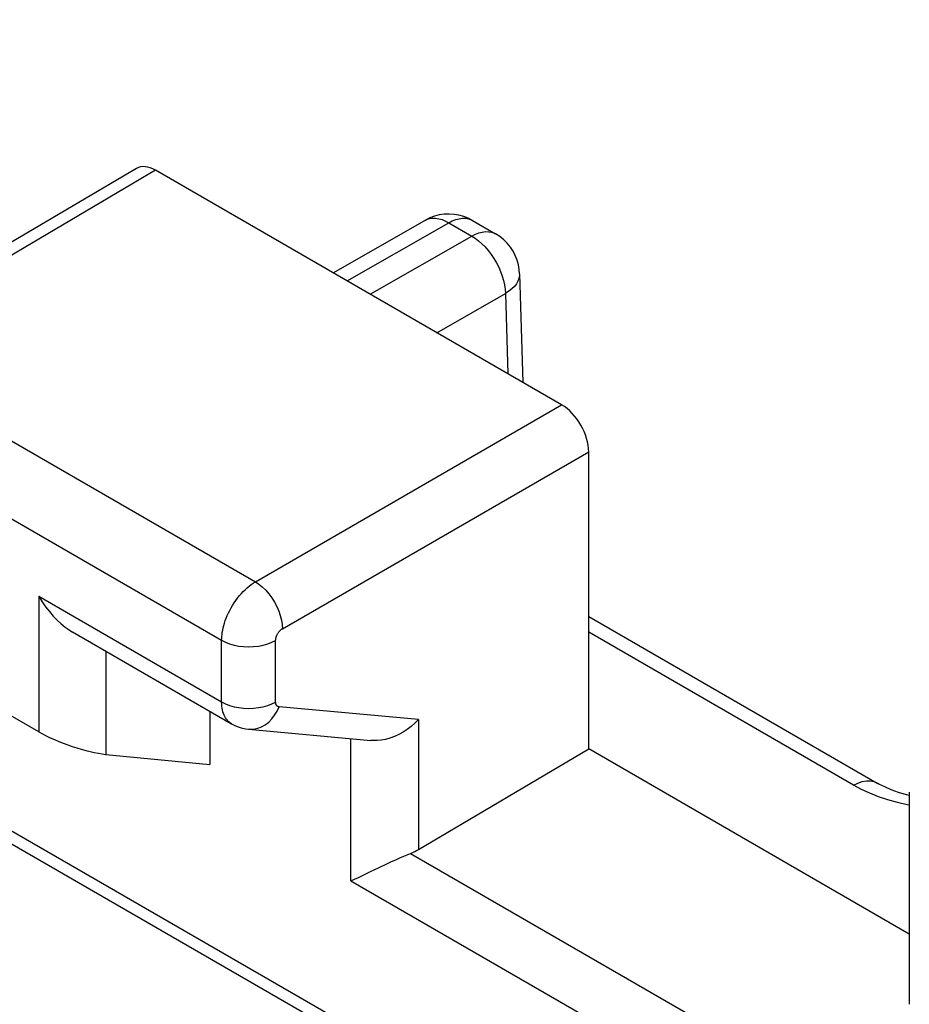
# Model space of a CAD drawing. Units: inches. Extents: x 78.1 to 132.2, y 117 to 180.
# Drawn here: x 99.6 to 104.2, y 162.2 to 167.3 of the extents above; entities that cross this region are included whole.
import ezdxf

# ---------------------------------------------------------------- set-up
doc = ezdxf.new("R2010")
doc.units = ezdxf.units.IN
doc.header["$MEASUREMENT"] = 0
doc.layers.add('DRAFT', color=7, linetype='Continuous')
doc.layers.add('RACCORDO', color=7, linetype='Continuous')

# ---------------------------------------------------------------- blocks, each defined once
blk = doc.blocks.new('block 158')
at = {"layer": 'RACCORDO', "color": 7, "lineweight": 25, "true_color": 0xffffff}
blk.add_lwpolyline([(100.1614, 166.5437), (98.5775, 165.6099)], dxfattribs=at)
blk = doc.blocks.new('block 159')
at = {"layer": 'RACCORDO', "color": 7, "lineweight": 25, "true_color": 0xffffff}
blk.add_lwpolyline([(100.2619, 166.5341), (98.6783, 165.6005)], dxfattribs=at)
blk = doc.blocks.new('block 174')
at = {"layer": 'RACCORDO', "color": 7, "lineweight": 25, "true_color": 0xffffff}
blk.add_lwpolyline([(101.6937, 166.285), (101.6684, 166.2724)], dxfattribs=at)
blk = doc.blocks.new('block 175')
at = {"layer": 'RACCORDO', "color": 7, "lineweight": 25, "true_color": 0xffffff}
blk.add_lwpolyline([(101.6685, 166.2725), (101.6777, 166.277), (101.6921, 166.2816), (101.7076, 166.2839), (101.7239, 166.2837), (101.7408, 166.2812), (101.7582, 166.2763), (101.7758, 166.2692), (101.7935, 166.2601)], dxfattribs=at)
blk = doc.blocks.new('block 208')
at = {"layer": 'RACCORDO', "color": 7, "lineweight": 25, "true_color": 0xffffff}
blk.add_lwpolyline([(100.783, 164.3853), (102.3832, 165.3093)], dxfattribs=at)
blk = doc.blocks.new('block 209')
at = {"layer": 'RACCORDO', "color": 7, "lineweight": 25, "true_color": 0xffffff}
blk.add_lwpolyline([(100.9244, 164.1403), (102.5247, 165.0643)], dxfattribs=at)
blk = doc.blocks.new('block 210')
at = {"layer": 'RACCORDO', "color": 7, "lineweight": 25, "true_color": 0xffffff}
blk.add_lwpolyline([(101.1893, 165.9986), (101.6685, 166.2725)], dxfattribs=at)
blk = doc.blocks.new('block 211')
at = {"layer": 'RACCORDO', "color": 7, "lineweight": 25, "true_color": 0xffffff}
blk.add_lwpolyline([(101.2623, 165.9565), (101.7935, 166.2601)], dxfattribs=at)
blk = doc.blocks.new('block 212')
at = {"layer": 'RACCORDO', "color": 7, "lineweight": 25, "true_color": 0xffffff}
blk.add_lwpolyline([(101.3829, 165.8869), (101.9142, 166.1903)], dxfattribs=at)
blk = doc.blocks.new('block 213')
at = {"layer": 'RACCORDO', "color": 7, "lineweight": 25, "true_color": 0xffffff}
blk.add_lwpolyline([(101.731, 165.6858), (102.09, 165.8908)], dxfattribs=at)
blk = doc.blocks.new('block 215')
at = {"layer": 'RACCORDO', "color": 7, "lineweight": 25, "true_color": 0xffffff}
blk.add_lwpolyline([(101.7935, 166.2601), (101.8119, 166.2695), (101.8301, 166.2765), (101.8479, 166.2812), (101.8651, 166.2834), (101.8815, 166.2832), (101.8969, 166.2804), (101.9112, 166.2752), (101.9175, 166.2719)], dxfattribs=at)
blk = doc.blocks.new('block 216')
at = {"layer": 'RACCORDO', "color": 7, "lineweight": 25, "true_color": 0xffffff}
blk.add_lwpolyline([(101.9142, 166.1903), (101.9326, 166.1997), (101.9508, 166.2068), (101.9686, 166.2115), (101.9858, 166.2137), (102.0022, 166.2134), (102.0176, 166.2107), (102.0319, 166.2055), (102.0383, 166.2022)], dxfattribs=at)
blk = doc.blocks.new('block 217')
at = {"layer": 'RACCORDO', "color": 7, "lineweight": 25, "true_color": 0xffffff}
blk.add_lwpolyline([(101.3215, 162.8414), (101.3633, 162.8616), (101.385, 162.8719)], dxfattribs=at)
blk = doc.blocks.new('block 218')
at = {"layer": 'RACCORDO', "color": 7, "lineweight": 25, "true_color": 0xffffff}
blk.add_lwpolyline([(101.385, 162.8719), (101.429, 162.8931), (101.473, 162.914)], dxfattribs=at)
blk = doc.blocks.new('block 219')
at = {"layer": 'RACCORDO', "color": 7, "lineweight": 25, "true_color": 0xffffff}
blk.add_lwpolyline([(101.473, 162.914), (101.4951, 162.9244), (101.517, 162.9344), (101.5381, 162.9438), (101.558, 162.9524), (101.5767, 162.9603), (101.5942, 162.9673)], dxfattribs=at)
blk = doc.blocks.new('block 220')
at = {"layer": 'RACCORDO', "color": 7, "lineweight": 25, "true_color": 0xffffff}
blk.add_lwpolyline([(101.2826, 162.8235), (101.3016, 162.832), (101.3215, 162.8414)], dxfattribs=at)
blk = doc.blocks.new('block 257')
at = {"layer": 'RACCORDO', "color": 7, "lineweight": 25, "true_color": 0xffffff}
blk.add_lwpolyline([(101.6352, 163.6657), (101.6167, 163.647), (101.597, 163.6297), (101.5762, 163.6139), (101.5544, 163.5998), (101.5319, 163.5875), (101.5091, 163.5772), (101.4863, 163.5689), (101.4636, 163.5626), (101.4411, 163.5584), (101.4187, 163.5562), (101.3969, 163.5561), (101.3865, 163.5568)], dxfattribs=at)
blk = doc.blocks.new('block 260')
at = {"layer": 'RACCORDO', "color": 7, "lineweight": 25, "true_color": 0xffffff}
blk.add_lwpolyline([(101.6352, 162.987), (102.5247, 163.513)], dxfattribs=at)
blk = doc.blocks.new('block 274')
at = {"layer": 'RACCORDO', "color": 7, "lineweight": 25, "true_color": 0xffffff}
blk.add_lwpolyline([(103.9081, 163.3231), (103.9311, 163.3343), (103.9536, 163.342), (103.9753, 163.3458), (103.9959, 163.3458), (104.0149, 163.3419), (104.0316, 163.3346)], dxfattribs=at)
blk = doc.blocks.new('block 412')
at = {"layer": 'RACCORDO', "color": 7, "lineweight": 25, "true_color": 0xffffff}
blk.add_lwpolyline([(99.6516, 164.3098), (99.6516, 163.6019)], dxfattribs=at)
blk = doc.blocks.new('block 413')
at = {"layer": 'RACCORDO', "color": 7, "lineweight": 25, "true_color": 0xffffff}
blk.add_lwpolyline([(100.002, 164.0229), (100.002, 163.4844)], dxfattribs=at)
blk = doc.blocks.new('block 414')
at = {"layer": 'RACCORDO', "color": 7, "lineweight": 25, "true_color": 0xffffff}
blk.add_lwpolyline([(100.607, 163.7582), (100.607, 164.0798)], dxfattribs=at)
blk = doc.blocks.new('block 416')
at = {"layer": 'RACCORDO', "color": 7, "lineweight": 25, "true_color": 0xffffff}
blk.add_lwpolyline([(100.8891, 164.0793), (100.8891, 164.0812), (100.8892, 164.0833), (100.8894, 164.0854), (100.8897, 164.0876), (100.8901, 164.0899), (100.8906, 164.0923), (100.8913, 164.0948), (100.892, 164.0973), (100.8929, 164.0999), (100.8939, 164.1026), (100.895, 164.1052), (100.8962, 164.1079), (100.8975, 164.1105), (100.8989, 164.1132), (100.9005, 164.1158), (100.9021, 164.1184), (100.9038, 164.1209), (100.9056, 164.1233), (100.9075, 164.1257), (100.9095, 164.128), (100.9115, 164.1301), (100.9136, 164.1321), (100.9157, 164.1341), (100.9178, 164.1359), (100.92, 164.1375), (100.9222, 164.139), (100.9244, 164.1403)], dxfattribs=at)
blk = doc.blocks.new('block 417')
at = {"layer": 'RACCORDO', "color": 7, "lineweight": 25, "true_color": 0xffffff}
blk.add_lwpolyline([(100.607, 164.0798), (100.6071, 164.0893), (100.6077, 164.0994), (100.6088, 164.11), (100.6103, 164.1211), (100.6123, 164.1327), (100.6149, 164.1447), (100.618, 164.1571), (100.6217, 164.1698), (100.626, 164.1828), (100.6309, 164.196), (100.6363, 164.2093), (100.6424, 164.2227), (100.649, 164.236), (100.6561, 164.2493), (100.6638, 164.2623), (100.6719, 164.2752), (100.6805, 164.2878), (100.6895, 164.3), (100.6989, 164.3118), (100.7087, 164.3231), (100.7187, 164.3339), (100.7291, 164.3442), (100.7396, 164.3538), (100.7503, 164.3627), (100.7611, 164.371), (100.772, 164.3785), (100.783, 164.3853)], dxfattribs=at)
blk = doc.blocks.new('block 433')
at = {"layer": 'RACCORDO', "color": 7, "lineweight": 25, "true_color": 0xffffff}
blk.add_lwpolyline([(102.1632, 165.9931), (102.1615, 166.0152), (102.1572, 166.0403), (102.1504, 166.0649), (102.1411, 166.0887), (102.1294, 166.1114), (102.1154, 166.1329), (102.0991, 166.1529), (102.0807, 166.1714), (102.0603, 166.1879), (102.0383, 166.2022)], dxfattribs=at)
blk = doc.blocks.new('block 434')
at = {"layer": 'RACCORDO', "color": 7, "lineweight": 25, "true_color": 0xffffff}
blk.add_lwpolyline([(102.09, 165.8908), (102.1024, 165.4714)], dxfattribs=at)
blk = doc.blocks.new('block 435')
at = {"layer": 'RACCORDO', "color": 7, "lineweight": 25, "true_color": 0xffffff}
blk.add_lwpolyline([(102.1632, 165.9931), (102.18, 165.4266)], dxfattribs=at)
blk = doc.blocks.new('block 436')
at = {"layer": 'RACCORDO', "color": 7, "lineweight": 25, "true_color": 0xffffff}
blk.add_lwpolyline([(100.8891, 163.7577), (100.8891, 164.0793)], dxfattribs=at)
blk = doc.blocks.new('block 437')
at = {"layer": 'RACCORDO', "color": 7, "lineweight": 25, "true_color": 0xffffff}
blk.add_lwpolyline([(101.2826, 162.8235), (101.2826, 163.5664)], dxfattribs=at)
blk = doc.blocks.new('block 438')
at = {"layer": 'RACCORDO', "color": 7, "lineweight": 25, "true_color": 0xffffff}
blk.add_lwpolyline([(101.6352, 163.6657), (101.6352, 162.987)], dxfattribs=at)
blk = doc.blocks.new('block 439')
at = {"layer": 'RACCORDO', "color": 7, "lineweight": 25, "true_color": 0xffffff}
blk.add_lwpolyline([(102.5247, 163.513), (102.5247, 165.0643)], dxfattribs=at)
blk = doc.blocks.new('block 440')
at = {"layer": 'RACCORDO', "color": 7, "lineweight": 25, "true_color": 0xffffff}
blk.add_lwpolyline([(102.1632, 165.9931), (102.1629, 165.984), (102.1602, 165.9693), (102.1548, 165.9549), (102.1467, 165.9408), (102.1361, 165.9272), (102.123, 165.9142), (102.1075, 165.9021), (102.09, 165.8908)], dxfattribs=at)
blk = doc.blocks.new('block 467')
at = {"layer": 'RACCORDO', "color": 7, "lineweight": 25, "true_color": 0xffffff}
blk.add_lwpolyline([(104.1996, 163.2864), (104.1996, 162.1792)], dxfattribs=at)
blk = doc.blocks.new('block 558')
at = {"layer": 'RACCORDO', "color": 7, "lineweight": 25, "true_color": 0xffffff}
blk.add_lwpolyline([(99.6516, 164.3098), (99.6689, 164.2814), (99.6873, 164.2547), (99.7067, 164.2299), (99.7269, 164.2066), (99.7477, 164.1852), (99.7687, 164.166), (99.7898, 164.1489), (99.8108, 164.134), (99.8284, 164.1231)], dxfattribs=at)
blk = doc.blocks.new('block 749')
at = {"layer": 'RACCORDO', "color": 7, "lineweight": 25, "true_color": 0xffffff}
blk.add_lwpolyline([(106.2952, 159.098), (90.9881, 167.9361)], dxfattribs=at)
blk = doc.blocks.new('block 752')
at = {"layer": 'RACCORDO', "color": 7, "lineweight": 25, "true_color": 0xffffff}
blk.add_lwpolyline([(106.3529, 159.1323), (90.8475, 168.0849)], dxfattribs=at)
blk = doc.blocks.new('block 755')
at = {"layer": 'RACCORDO', "color": 7, "lineweight": 25, "true_color": 0xffffff}
blk.add_lwpolyline([(99.6516, 163.6019), (99.458, 163.7137)], dxfattribs=at)
blk = doc.blocks.new('block 816')
at = {"layer": 'RACCORDO', "color": 7, "lineweight": 25, "true_color": 0xffffff}
blk.add_lwpolyline([(100.607, 163.7582), (100.6266, 163.7482), (100.6482, 163.7399), (100.6716, 163.7332), (100.6963, 163.7283), (100.7218, 163.7254), (100.7479, 163.7243), (100.7739, 163.7253), (100.7995, 163.7282), (100.8242, 163.733), (100.8476, 163.7396), (100.8694, 163.7479), (100.8891, 163.7577)], dxfattribs=at)
blk = doc.blocks.new('block 818')
at = {"layer": 'RACCORDO', "color": 7, "lineweight": 25, "true_color": 0xffffff}
blk.add_lwpolyline([(100.607, 164.0798), (100.6266, 164.0698), (100.6482, 164.0615), (100.6716, 164.0548), (100.6963, 164.0499), (100.7218, 164.047), (100.7479, 164.0459), (100.7739, 164.0469), (100.7995, 164.0498), (100.8242, 164.0545), (100.8476, 164.0611), (100.8694, 164.0695), (100.8891, 164.0793)], dxfattribs=at)
blk = doc.blocks.new('block 831')
at = {"layer": 'RACCORDO', "color": 7, "lineweight": 25, "true_color": 0xffffff}
blk.add_lwpolyline([(100.6587, 163.6438), (100.6683, 163.6385), (100.6883, 163.6295), (100.7092, 163.6225), (100.7308, 163.6177), (100.7478, 163.6155)], dxfattribs=at)
blk = doc.blocks.new('block 836')
at = {"layer": 'RACCORDO', "color": 7, "lineweight": 25, "true_color": 0xffffff}
blk.add_lwpolyline([(101.2826, 162.8235), (111.8277, 156.7349)], dxfattribs=at)
blk = doc.blocks.new('block 839')
at = {"layer": 'RACCORDO', "color": 7, "lineweight": 25, "true_color": 0xffffff}
blk.add_lwpolyline([(101.5942, 162.9673), (111.7545, 157.1009)], dxfattribs=at)
blk = doc.blocks.new('block 845')
at = {"layer": 'RACCORDO', "color": 7, "lineweight": 25, "true_color": 0xffffff}
blk.add_lwpolyline([(99.8282, 164.1233), (100.6588, 163.6437)], dxfattribs=at)
blk = doc.blocks.new('block 850')
at = {"layer": 'RACCORDO', "color": 7, "lineweight": 25, "true_color": 0xffffff}
blk.add_lwpolyline([(99.6516, 164.3098), (100.607, 163.7582)], dxfattribs=at)
blk = doc.blocks.new('block 858')
at = {"layer": 'RACCORDO', "color": 7, "lineweight": 25, "true_color": 0xffffff}
blk.add_lwpolyline([(98.5027, 165.2947), (100.607, 164.0798)], dxfattribs=at)
blk = doc.blocks.new('block 866')
at = {"layer": 'RACCORDO', "color": 7, "lineweight": 25, "true_color": 0xffffff}
blk.add_lwpolyline([(98.6783, 165.6005), (100.783, 164.3853)], dxfattribs=at)
blk = doc.blocks.new('block 868')
at = {"layer": 'RACCORDO', "color": 7, "lineweight": 25, "true_color": 0xffffff}
blk.add_lwpolyline([(103.9081, 163.3231), (102.5247, 164.1219)], dxfattribs=at)
blk = doc.blocks.new('block 890')
at = {"layer": 'RACCORDO', "color": 7, "lineweight": 25, "true_color": 0xffffff}
blk.add_lwpolyline([(102.3832, 165.3093), (100.2619, 166.5341)], dxfattribs=at)
blk = doc.blocks.new('block 893')
at = {"layer": 'RACCORDO', "color": 7, "lineweight": 25, "true_color": 0xffffff}
blk.add_lwpolyline([(102.5247, 164.2046), (104.0317, 163.3345)], dxfattribs=at)
blk = doc.blocks.new('block 896')
at = {"layer": 'RACCORDO', "color": 7, "lineweight": 25, "true_color": 0xffffff}
blk.add_lwpolyline([(100.6587, 163.6438), (100.6529, 163.6475), (100.6472, 163.6517), (100.6418, 163.6566), (100.6367, 163.662), (100.6319, 163.6681), (100.6274, 163.6747), (100.6233, 163.6819), (100.6196, 163.6897), (100.6163, 163.698), (100.6135, 163.7069), (100.6112, 163.7163), (100.6093, 163.7261), (100.608, 163.7364), (100.6072, 163.7471), (100.607, 163.7582)], dxfattribs=at)
blk = doc.blocks.new('block 899')
at = {"layer": 'RACCORDO', "color": 7, "lineweight": 25, "true_color": 0xffffff}
blk.add_lwpolyline([(101.9142, 166.1903), (101.9319, 166.1791), (101.9495, 166.1659), (101.9668, 166.1507), (101.9836, 166.1337), (101.9998, 166.1151), (102.0152, 166.0951), (102.0295, 166.0739), (102.0426, 166.0516), (102.0543, 166.0287), (102.0645, 166.0054), (102.0731, 165.9819), (102.08, 165.9585), (102.0852, 165.9353), (102.0885, 165.9127), (102.09, 165.8908)], dxfattribs=at)
blk = doc.blocks.new('block 915')
at = {"layer": 'RACCORDO', "color": 7, "lineweight": 25, "true_color": 0xffffff}
blk.add_lwpolyline([(100.783, 164.3853), (100.8014, 164.3732), (100.8194, 164.3585), (100.8369, 164.3415), (100.8534, 164.3224), (100.8688, 164.3017), (100.8827, 164.2796), (100.8949, 164.2565), (100.9052, 164.2328), (100.9134, 164.2089), (100.9194, 164.1853), (100.9231, 164.1623), (100.9244, 164.1403)], dxfattribs=at)
blk = doc.blocks.new('block 958')
at = {"layer": 'RACCORDO', "color": 7, "lineweight": 25, "true_color": 0xffffff}
blk.add_lwpolyline([(100.7479, 163.6155), (100.7546, 163.615), (100.7752, 163.616), (100.7956, 163.6203), (100.8156, 163.628), (100.8346, 163.6388), (100.8526, 163.6526), (100.869, 163.6692), (100.8837, 163.6883), (100.8964, 163.7095), (100.9068, 163.7325)], dxfattribs=at)
blk = doc.blocks.new('block 960')
at = {"layer": 'RACCORDO', "color": 7, "lineweight": 25, "true_color": 0xffffff}
blk.add_lwpolyline([(101.6352, 163.6657), (100.9068, 163.7325)], dxfattribs=at)
blk = doc.blocks.new('block 962')
at = {"layer": 'RACCORDO', "color": 7, "lineweight": 25, "true_color": 0xffffff}
blk.add_lwpolyline([(100.7478, 163.6155), (101.387, 163.5568)], dxfattribs=at)
blk = doc.blocks.new('block 964')
at = {"layer": 'RACCORDO', "color": 7, "lineweight": 25, "true_color": 0xffffff}
blk.add_lwpolyline([(100.002, 163.4844), (100.5448, 163.4314)], dxfattribs=at)
blk = doc.blocks.new('block 966')
at = {"layer": 'RACCORDO', "color": 7, "lineweight": 25, "true_color": 0xffffff}
blk.add_open_spline([(100.9068, 163.7325), (100.9056, 163.7327), (100.9043, 163.7329), (100.9043, 163.7329), (100.9031, 163.7333), (100.9019, 163.7337), (100.9019, 163.7337), (100.9006, 163.7342), (100.8994, 163.7348), (100.8994, 163.7348), (100.8983, 163.7356), (100.8971, 163.7364), (100.8971, 163.7364), (100.8961, 163.7374), (100.895, 163.7385), (100.895, 163.7385), (100.8941, 163.7397), (100.8932, 163.741), (100.8932, 163.741), (100.8923, 163.7425), (100.8916, 163.744), (100.8916, 163.744), (100.8909, 163.7457), (100.8904, 163.7475), (100.8904, 163.7475), (100.8904, 163.7475), (100.8899, 163.7494), (100.8899, 163.7494), (100.8899, 163.7494), (100.8895, 163.7513), (100.8895, 163.7513), (100.8895, 163.7513), (100.8893, 163.7534), (100.8893, 163.7534), (100.8893, 163.7534), (100.8891, 163.7555), (100.8891, 163.7555), (100.8891, 163.7555), (100.8891, 163.7577), (100.8891, 163.7577)], degree=3, knots=[0, 0, 0, 0, 1, 1, 1, 2, 2, 2, 3, 3, 3, 4, 4, 4, 5, 5, 5, 6, 6, 6, 7, 7, 7, 8, 8, 8, 9, 9, 9, 10, 10, 10, 11, 11, 11, 12, 12, 12, 13, 13, 13, 13], dxfattribs=at)
blk = doc.blocks.new('block 968')
at = {"layer": 'RACCORDO', "color": 7, "lineweight": 25, "true_color": 0xffffff}
blk.add_lwpolyline([(104.1996, 163.2184), (104.1888, 163.2204)], dxfattribs=at)
blk = doc.blocks.new('block 969')
at = {"layer": 'RACCORDO', "color": 7, "lineweight": 25, "true_color": 0xffffff}
blk.add_lwpolyline([(104.1888, 163.2204), (104.137, 163.2324), (104.0866, 163.2466)], dxfattribs=at)
blk = doc.blocks.new('block 970')
at = {"layer": 'RACCORDO', "color": 7, "lineweight": 25, "true_color": 0xffffff}
blk.add_lwpolyline([(104.1996, 163.2693), (104.1844, 163.273)], dxfattribs=at)
blk = doc.blocks.new('block 971')
at = {"layer": 'RACCORDO', "color": 7, "lineweight": 25, "true_color": 0xffffff}
blk.add_lwpolyline([(104.1844, 163.273), (104.1433, 163.2855), (104.1053, 163.2993), (104.071, 163.3141), (104.0408, 163.3294), (104.0317, 163.3345)], dxfattribs=at)
blk = doc.blocks.new('block 972')
at = {"layer": 'RACCORDO', "color": 7, "lineweight": 25, "true_color": 0xffffff}
blk.add_lwpolyline([(104.0866, 163.2466), (104.0384, 163.2628), (103.9927, 163.2809), (103.9493, 163.301), (103.9081, 163.3231)], dxfattribs=at)
blk = doc.blocks.new('block 984')
at = {"layer": 'RACCORDO', "color": 7, "lineweight": 25, "true_color": 0xffffff}
blk.add_lwpolyline([(101.9175, 166.2719), (101.8951, 166.2834), (101.8714, 166.2926), (101.8467, 166.2995), (101.8212, 166.3038), (101.7954, 166.3054), (101.7694, 166.3043), (101.7435, 166.3006), (101.7181, 166.2941), (101.6937, 166.285)], dxfattribs=at)
blk = doc.blocks.new('block 998')
at = {"layer": 'RACCORDO', "color": 7, "lineweight": 25, "true_color": 0xffffff}
blk.add_lwpolyline([(101.7935, 166.2601), (101.9142, 166.1903)], dxfattribs=at)
blk = doc.blocks.new('block 1002')
at = {"layer": 'RACCORDO', "color": 7, "lineweight": 25, "true_color": 0xffffff}
blk.add_lwpolyline([(101.9175, 166.2719), (102.0383, 166.2022)], dxfattribs=at)
blk = doc.blocks.new('block 1248')
at = {"layer": 'RACCORDO', "color": 7, "lineweight": 25, "true_color": 0xffffff}
blk.add_open_spline([(99.6516, 163.6019), (99.748, 163.5462), (99.9039, 163.4939), (100.002, 163.4844)], degree=3, dxfattribs=at)
blk = doc.blocks.new('block 1255')
at = {"layer": 'RACCORDO', "color": 7, "lineweight": 25, "true_color": 0xffffff}
blk.add_open_spline([(100.2619, 166.5341), (100.2241, 166.5559), (100.188, 166.5593), (100.1614, 166.5437)], degree=3, dxfattribs=at)
blk = doc.blocks.new('block 1262')
at = {"layer": 'RACCORDO', "color": 7, "lineweight": 25, "true_color": 0xffffff}
blk.add_open_spline([(102.5247, 165.0643), (102.5247, 165.1545), (102.4613, 165.2642), (102.3832, 165.3093)], degree=3, dxfattribs=at)
blk = doc.blocks.new('block 1317')
at = {"layer": 'RACCORDO', "color": 7, "lineweight": 25, "true_color": 0xffffff}
blk.add_open_spline([(101.5942, 162.9673), (101.609, 162.973), (101.6227, 162.9796), (101.6352, 162.987)], degree=3, dxfattribs=at)
blk = doc.blocks.new('block 1493')
at = {"layer": 'DRAFT', "color": 7, "lineweight": 25, "true_color": 0xffffff}
blk.add_lwpolyline([(100.5448, 163.7095), (100.5448, 163.4314)], dxfattribs=at)
blk = doc.blocks.new('block 1520')
at = {"layer": 'DRAFT', "color": 7, "lineweight": 25, "true_color": 0xffffff}
blk.add_lwpolyline([(104.1996, 162.5459), (102.5247, 163.513)], dxfattribs=at)

msp = doc.modelspace()

# ---------------------------------------------------------------- block references
at = {"layer": 'DRAFT'}
for name in ['block 1493', 'block 1520']:
    msp.add_blockref(name, (0, 0), dxfattribs=at)
at = {"layer": 'RACCORDO'}
for name in ['block 752', 'block 749', 'block 158', 'block 159', 'block 1255', 'block 890', 'block 210', 'block 174', 'block 175', 'block 984', 'block 215', 'block 1002', 'block 211', 'block 998', 'block 212', 'block 216', 'block 899', 'block 433', 'block 440', 'block 435', 'block 213', 'block 434', 'block 866', 'block 858', 'block 208', 'block 1262', 'block 209', 'block 439', 'block 417', 'block 915', 'block 412', 'block 558', 'block 850', 'block 893', 'block 845', 'block 416', 'block 868', 'block 414', 'block 818', 'block 436', 'block 413', 'block 816', 'block 896', 'block 966', 'block 755', 'block 958', 'block 960', 'block 257', 'block 438', 'block 1248', 'block 831', 'block 962', 'block 437', 'block 260', 'block 964', 'block 274', 'block 972', 'block 971', 'block 467', 'block 969', 'block 970', 'block 968', 'block 1317', 'block 219', 'block 839', 'block 218', 'block 220', 'block 836', 'block 217']:
    msp.add_blockref(name, (0, 0), dxfattribs=at)

doc.saveas('drawing.dxf')
